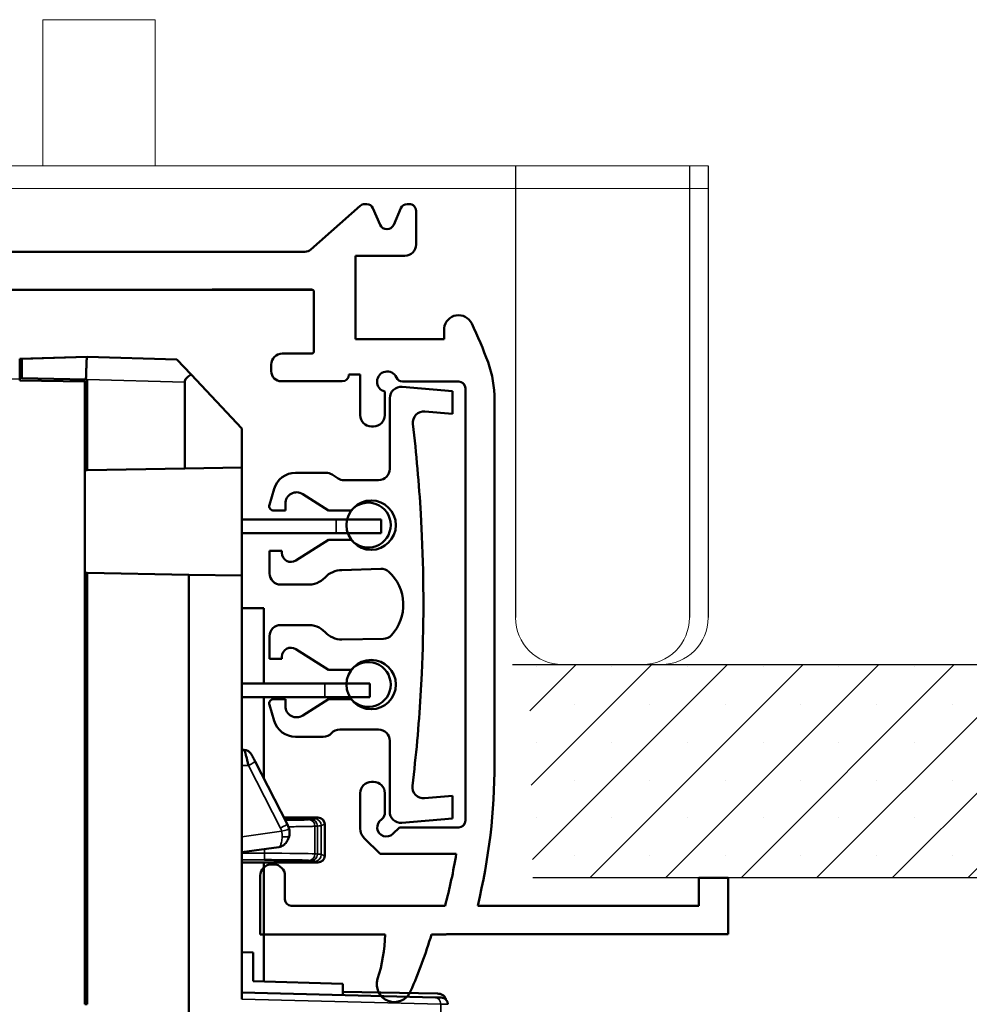
# Model space of a CAD drawing. Units: millimetres. Extents: x -901 to 3374, y 1 to 1650.
# Drawn here: x 1802 to 1844, y 294 to 338 of the extents above; entities that cross this region are included whole.
import ezdxf

# ---------------------------------------------------------------- set-up
doc = ezdxf.new("R2010")
doc.units = ezdxf.units.MM
for name, color, linetype, lineweight in [('ACCESSORY', 1, 'Continuous', 0), ('Visible (ANSI)', 7, 'Continuous', 50), ('Visible Narrow (ANSI)', 7, 'Continuous', 35)]:
    doc.layers.add(name, color=color, linetype=linetype, lineweight=lineweight)

msp = doc.modelspace()

# ---------------------------------------------------------------- hatches: boundary and pattern name
h = msp.add_hatch()
h.set_pattern_fill('SACNCR', color=256)
h.set_pattern_definition([(45, (740.2151, 691.6693), (-1.683798, 1.683798), []), (45, (741.899, 691.6693), (-1.683798, 1.683798), [0, -2.38125])])
h.paths.add_polyline_path([(1824.26, 309.543), (1824.422, 300.043), (1912.446, 300.043), (1910.866, 301.956), (1913.049, 303.047), (1911.139, 304.206), (1913.527, 305.297), (1908.888, 307.002), (1911.549, 309.543)])

# ---------------------------------------------------------------- linework, layer by layer
at = {"color": 7}
for p, q in [((1823.652, 331.74), (1823.652, 311.631)), ((1831.4, 331.74), (1831.4, 311.631)), ((1832.235, 331.74), (1832.235, 311.631)), ((1825.737, 309.543), (1830.15, 309.543))]:
    msp.add_line(p, q, dxfattribs=at)
at = {"color": 251}
for points in [[(1823.525, 309.543), (1911.91, 309.543)], [(1912.807, 300.043), (1824.422, 300.043)]]:
    msp.add_lwpolyline(points, dxfattribs=at)
at = {"layer": 'ACCESSORY', "color": 7}
for p, q in [((1807.605, 338.253), (1802.595, 338.253)), ((1802.595, 331.74), (1802.595, 338.253)), ((1807.605, 331.74), (1807.605, 338.253)), ((1798.186, 331.74), (1832.235, 331.74)), ((1832.235, 330.738), (1832.235, 331.74)), ((1778.008, 330.738), (1832.235, 330.738))]:
    msp.add_line(p, q, dxfattribs=at)
for centre, start_param, end_param in [((1825.737, 311.631), 4.712389, 6.283185), ((1829.315, 311.631), 0, 1.570796), ((1830.15, 311.631), 0, 1.570796)]:
    msp.add_ellipse(centre, major_axis=(0, -2.087), ratio=0.998647, start_param=start_param, end_param=end_param, dxfattribs=at)
at = {"layer": 'Visible (ANSI)'}
for p, q in [((1816.733, 329.968), (1814.54, 328.024)), ((1816.932, 330.043), (1817.025, 330.043)), ((1817.62, 329.126), (1817.3, 329.863)), ((1818.547, 329.863), (1818.226, 329.126)), ((1818.822, 330.043), (1818.922, 330.043)), ((1819.222, 329.743), (1819.221, 328.243)), ((1814.275, 327.924), (1795.968, 327.924)), ((1816.521, 327.743), (1816.521, 324.025)), ((1818.721, 327.743), (1816.521, 327.743)), ((1814.621, 326.224), (1795.621, 326.224)), ((1807.643, 326.224), (1795.671, 326.224)), ((1814.571, 326.238), (1810.143, 326.238)), ((1814.671, 323.488), (1814.671, 326.138)), ((1820.47, 324.025), (1820.47, 324.525)), ((1816.521, 324.025), (1820.47, 324.025)), ((1801.566, 323.158), (1802.064, 323.171)), ((1801.566, 322.258), (1801.566, 323.158)), ((1801.666, 323.16), (1804.565, 323.236)), ((1801.666, 322.286), (1801.666, 323.16)), ((1802.064, 323.171), (1804.068, 323.224)), ((1804.068, 323.224), (1804.565, 323.237)), ((1804.565, 323.237), (1804.565, 323.236)), ((1808.562, 323.131), (1804.565, 323.236)), ((1809.199, 322.457), (1808.562, 323.131)), ((1813.261, 323.388), (1814.571, 323.388)), ((1812.771, 322.603), (1812.771, 322.898)), ((1801.666, 322.311), (1801.566, 322.314)), ((1801.566, 322.189), (1801.566, 322.258)), ((1804.515, 322.237), (1801.666, 322.286)), ((1804.515, 322.237), (1804.565, 322.236)), ((1804.565, 322.235), (1804.538, 322.236)), ((1804.565, 322.236), (1804.565, 318.192)), ((1811.465, 320.055), (1809.199, 322.457)), ((1816.234, 322.453), (1816.734, 322.453)), ((1816.734, 322.453), (1816.734, 321.858)), ((1804.465, 322.138), (1801.566, 322.189)), ((1804.465, 294.415), (1804.465, 322.138)), ((1804.465, 322.138), (1804.565, 322.136)), ((1808.925, 322.122), (1808.925, 318.268)), ((1813.221, 322.153), (1815.934, 322.153)), ((1816.734, 321.858), (1816.731, 321.858)), ((1816.731, 321.858), (1816.731, 320.643)), ((1820.843, 321.708), (1818.599, 321.904)), ((1821.121, 322.141), (1818.622, 322.141)), ((1821.421, 302.593), (1821.421, 321.841)), ((1817.831, 321.703), (1817.831, 320.643)), ((1818.056, 321.406), (1818.056, 318.252)), ((1820.843, 320.704), (1820.843, 321.708)), ((1822.721, 321.328), (1822.721, 305.135)), ((1819.62, 320.811), (1820.843, 320.704)), ((1811.465, 320.055), (1811.465, 318.312)), ((1817.331, 320.143), (1817.231, 320.143)), ((1804.565, 318.192), (1808.925, 318.268)), ((1808.925, 318.268), (1811.465, 318.312)), ((1811.465, 318.597), (1811.465, 318.597)), ((1811.465, 318.597), (1811.465, 315.997)), ((1811.465, 318.312), (1811.465, 313.502)), ((1804.465, 318.19), (1804.565, 318.192)), ((1815.21, 318.079), (1813.858, 318.079)), ((1815.747, 317.83), (1815.479, 318.001)), ((1817.556, 317.752), (1816.016, 317.752)), ((1812.898, 317.36), (1812.692, 316.655)), ((1814.172, 317.133), (1815.32, 316.402)), ((1813.403, 316.399), (1813.403, 316.711)), ((1812.883, 316.399), (1813.403, 316.399)), ((1815.32, 316.402), (1816.333, 316.402)), ((1819.485, 315.254), (1819.434, 316.252)), ((1811.465, 315.997), (1815.664, 315.997)), ((1815.664, 315.997), (1817.664, 315.997)), ((1817.664, 315.397), (1817.664, 315.997)), ((1815.664, 315.397), (1811.465, 315.397)), ((1811.465, 315.397), (1811.465, 313.028)), ((1817.664, 315.397), (1815.664, 315.397)), ((1815.32, 315.102), (1813.864, 314.174)), ((1816.333, 315.102), (1815.32, 315.102)), ((1812.699, 314.602), (1812.699, 313.602)), ((1813.249, 314.602), (1812.699, 314.602)), ((1813.249, 314.512), (1813.249, 314.602)), ((1804.565, 313.622), (1804.465, 313.624)), ((1804.565, 313.622), (1809.107, 313.543)), ((1804.565, 313.622), (1804.565, 294.415)), ((1809.107, 313.543), (1811.465, 313.502)), ((1809.107, 313.543), (1809.107, 290.859)), ((1811.465, 313.502), (1811.465, 294.65)), ((1815.915, 313.751), (1817.652, 313.806)), ((1811.465, 313.028), (1811.465, 313.028)), ((1813.199, 313.102), (1814.357, 313.102)), ((1811.465, 312.059), (1812.444, 312.059)), ((1812.444, 312.059), (1812.444, 308.697)), ((1814.357, 311.302), (1813.199, 311.302)), ((1812.699, 310.802), (1812.699, 309.802)), ((1817.765, 310.685), (1815.915, 310.652)), ((1813.864, 310.229), (1815.32, 309.302)), ((1812.699, 309.802), (1813.249, 309.802)), ((1813.249, 309.802), (1813.249, 309.892)), ((1815.32, 309.302), (1816.333, 309.302)), ((1819.424, 308.151), (1819.478, 309.149)), ((1811.465, 308.697), (1815.164, 308.697)), ((1815.164, 308.697), (1817.164, 308.697)), ((1817.164, 308.097), (1817.164, 308.697)), ((1815.164, 308.097), (1811.465, 308.097)), ((1812.444, 308.097), (1812.444, 304.469)), ((1812.692, 307.748), (1812.898, 307.043)), ((1813.403, 308.005), (1812.883, 308.005)), ((1813.403, 307.692), (1813.403, 308.005)), ((1815.32, 308.002), (1814.172, 307.27)), ((1817.164, 308.097), (1815.164, 308.097)), ((1816.333, 308.002), (1815.32, 308.002)), ((1815.827, 306.652), (1817.547, 306.652)), ((1813.858, 306.324), (1815.087, 306.324)), ((1818.047, 306.152), (1818.047, 302.996)), ((1811.465, 305.746), (1811.551, 305.744)), ((1812.055, 305.225), (1813.485, 302.444)), ((1817.234, 304.315), (1817.334, 304.315)), ((1816.734, 302.242), (1816.734, 303.815)), ((1817.834, 303.815), (1817.834, 302.956)), ((1820.843, 303.699), (1819.602, 303.59)), ((1820.843, 302.695), (1820.843, 303.699)), ((1813.339, 302.728), (1814.854, 302.728)), ((1817.717, 302.673), (1817.684, 302.64)), ((1818.591, 302.498), (1820.843, 302.695)), ((1815.154, 302.429), (1815.154, 301.029)), ((1818.19, 302.003), (1818.479, 302.293)), ((1818.479, 302.293), (1821.121, 302.293)), ((1817.617, 301.111), (1816.91, 301.818)), ((1813.108, 301.416), (1811.465, 301.185)), ((1813.108, 301.416), (1813.108, 301.416)), ((1821.016, 301.111), (1817.617, 301.111)), ((1814.854, 300.729), (1811.465, 300.729)), ((1811.465, 300.608), (1811.465, 300.608)), ((1811.465, 296.737), (1811.465, 300.608)), ((1812.444, 300.729), (1812.444, 295.426)), ((1812.779, 300.643), (1812.881, 300.643)), ((1812.279, 297.526), (1812.279, 300.143)), ((1813.381, 300.143), (1813.381, 299.086)), ((1833.121, 300.043), (1831.821, 300.043)), ((1831.821, 300.043), (1831.821, 298.806)), ((1833.121, 297.543), (1833.121, 300.043)), ((1813.661, 298.806), (1820.519, 298.806)), ((1831.821, 298.806), (1821.969, 298.806)), ((1817.849, 297.526), (1812.279, 297.526)), ((1820.488, 297.526), (1819.917, 297.526)), ((1820.49, 297.526), (1820.488, 297.526)), ((1820.705, 297.543), (1833.121, 297.543)), ((1811.965, 296.724), (1811.465, 296.737)), ((1811.965, 295.438), (1811.965, 296.724)), ((1815.965, 295.334), (1811.965, 295.438)), ((1815.965, 294.829), (1815.965, 295.334)), ((1820.092, 294.721), (1811.465, 294.947)), ((1820.175, 294.894), (1815.965, 294.967)), ((1804.565, 294.415), (1804.465, 294.415))]:
    msp.add_line(p, q, dxfattribs=at)
for centre in [(1817.223, 315.749), (1817.223, 308.652)]:
    msp.add_circle(centre, 1.1, dxfattribs=at)
for centre, radius, start, end in [((1816.932, 329.743), 0.3, 90, 131.5471), ((1817.025, 329.743), 0.3, 23.5124, 90), ((1818.822, 329.743), 0.3, 90, 156.4875), ((1818.922, 329.743), 0.3, 359.9802, 90), ((1817.923, 329.248), 0.327, 202.0171, 337.9829), ((1814.275, 328.324), 0.4, 270, 311.5471), ((1818.721, 328.243), 0.5, 270, 359.9802), ((1814.571, 326.138), 0.1, 0, 90), ((1821.115, 324.446), 0.65, 25.7987, 173.0178), ((1805.357, 316.828), 18.153, 19.8732, 25.7987), ((1813.261, 322.898), 0.49, 90, 180), ((1814.571, 323.488), 0.1, 270, 0), ((1817.805, 321.328), 4.916, 0, 19.8732), ((1813.221, 322.603), 0.45, 180, 270), ((1815.934, 322.453), 0.3, 270, 0), ((1817.934, 322.141), 0.45, 23.5782, 256.776), ((1818.622, 322.441), 0.3, 203.5782, 270), ((1818.556, 321.406), 0.5, 85, 180), ((1821.121, 321.841), 0.3, 0, 90), ((1817.231, 320.643), 0.5, 180, 270), ((1817.331, 320.643), 0.5, 270, 0), ((1819.577, 320.313), 0.5, 85, 186.7398), ((1751.585, 312.278), 67.965, 3.35168, 6.73975), ((1813.858, 317.079), 1, 90, 163.6978), ((1815.21, 317.579), 0.5, 57.5, 90), ((1816.016, 318.252), 0.5, 237.5, 270), ((1817.556, 318.252), 0.5, 270, 0), ((1813.903, 316.711), 0.5, 57.5, 180), ((1812.883, 316.599), 0.2, 163.6978, 270), ((1817.093, 315.752), 1, 220.5416, 139.4584), ((1751.585, 312.278), 67.965, 357.36144, 2.5098), ((1813.649, 314.512), 0.4, 180, 302.5), ((1813.199, 313.602), 0.5, 180, 270), ((1815.938, 312.687), 1.065, 91.277, 136.3418), ((1817.668, 313.307), 0.5, 47.4551, 91.8182), ((1816.654, 312.202), 2, 317.3418, 47.4551), ((1814.416, 314.14), 1.04, 266.7794, 316.3418), ((1813.199, 310.802), 0.5, 90, 180), ((1814.416, 310.264), 1.04, 43.6582, 93.2206), ((1815.938, 311.716), 1.065, 223.6582, 268.723), ((1817.757, 311.185), 0.5, 270.9075, 317.3418), ((1813.649, 309.892), 0.4, 57.5, 180), ((1817.093, 308.652), 1, 220.5416, 139.4584), ((1812.883, 307.805), 0.2, 90, 196.3022), ((1751.585, 312.278), 67.965, 353.12999, 356.51876), ((1813.903, 307.692), 0.5, 180, 302.5), ((1813.858, 307.324), 1, 196.3022, 270), ((1815.087, 306.824), 0.5, 270, 317.7648), ((1815.827, 306.152), 0.5, 90, 137.7648), ((1817.547, 306.152), 0.5, 0, 90), ((1811.544, 305.344), 0.4, 27.2121, 89), ((1795.721, 305.135), 27, 346.4436, 0), ((1817.234, 303.815), 0.5, 90, 180), ((1817.334, 303.815), 0.5, 0, 90), ((1819.558, 304.088), 0.5, 173.13, 275), ((1817.434, 302.956), 0.4, 314.9999, 0), ((1818.547, 302.996), 0.5, 180, 275), ((1817.901, 302.293), 0.409, 122.0292, 315), ((1821.121, 302.593), 0.3, 270, 0), ((1817.334, 302.242), 0.6, 180, 225), ((1795.721, 305.366), 25.65, 345.1836, 350.4528), ((1812.779, 300.143), 0.5, 90, 180), ((1812.881, 300.143), 0.5, 0, 90), ((1813.661, 299.086), 0.28, 180, 270), ((1810.668, 297.737), 7.185, 342.2173, 358.314), ((1794.153, 305.602), 27, 336.8645, 342.5954), ((1820.479, 299.026), 1.5, 270.4424, 278.6822), ((1818.258, 295.303), 0.787, 162.2173, 336.8645), ((1820.34, 294.415), 0.3, 0.074, 88.4993)]:
    msp.add_arc(centre, radius, start, end, dxfattribs=at)
for centre, major_axis, ratio, start_param, end_param in [((1814.854, 302.428), (0.285, 0.095), 0.998478, 5.962138, 7.532132), ((1813.185, 302.016), (0.393, -0.073), 0.335943, 6.283011, 6.283504), ((1814.854, 301.029), (0.285, -0.095), 0.998478, 5.034277, 6.604284)]:
    msp.add_ellipse(centre, major_axis=major_axis, ratio=ratio, start_param=start_param, end_param=end_param, dxfattribs=at)
for points, knots in [([(1804.565, 323.236), (1804.564, 323.236), (1804.562, 323.233), (1804.559, 323.222), (1804.557, 323.214), (1804.555, 323.198), (1804.555, 323.193), (1804.553, 323.171), (1804.551, 323.151), (1804.548, 323.104), (1804.547, 323.076), (1804.544, 323.021), (1804.543, 322.994), (1804.541, 322.936), (1804.54, 322.905), (1804.538, 322.857), (1804.538, 322.841), (1804.536, 322.79), (1804.535, 322.753), (1804.532, 322.677), (1804.531, 322.638), (1804.529, 322.581), (1804.529, 322.563), (1804.527, 322.505), (1804.525, 322.463), (1804.522, 322.378), (1804.52, 322.335), (1804.517, 322.274), (1804.516, 322.255), (1804.515, 322.237)], [0.0007142, 0.0007142, 0.0007142, 0.0007142, 0.0818449, 0.0818449, 0.1637677, 0.1637677, 0.2, 0.2, 0.3, 0.3, 0.4, 0.4, 0.4806659, 0.4806659, 0.5612769, 0.5612769, 0.6, 0.6, 0.6824466, 0.6824466, 0.7649083, 0.7649083, 0.8, 0.8, 0.8822703, 0.8822703, 0.9646061, 0.9646061, 1, 1, 1, 1]), ([(1809.199, 322.457), (1809.168, 322.439), (1809.139, 322.42), (1809.066, 322.366), (1809.019, 322.326), (1808.966, 322.256), (1808.951, 322.231), (1808.931, 322.178), (1808.925, 322.151), (1808.925, 322.122), (1808.925, 322.122), (1808.925, 322.122)], [0.56915284, 0.56915284, 0.56915284, 0.56915284, 0.57965871, 0.57965871, 0.59688219, 0.59688219, 0.60549393, 0.60549393, 0.61410567, 0.61410567, 0.6141133, 0.6141133, 0.6141133, 0.6141133]), ([(1811.551, 305.744), (1811.553, 305.744), (1811.556, 305.742), (1811.56, 305.738), (1811.564, 305.734), (1811.568, 305.727), (1811.572, 305.718), (1811.576, 305.711), (1811.58, 305.703), (1811.584, 305.692), (1811.588, 305.683), (1811.592, 305.673), (1811.597, 305.661), (1811.601, 305.649), (1811.606, 305.635), (1811.61, 305.621), (1811.615, 305.607), (1811.62, 305.591), (1811.625, 305.574), (1811.628, 305.563), (1811.632, 305.551), (1811.635, 305.538), (1811.642, 305.514), (1811.65, 305.487), (1811.657, 305.46), (1811.664, 305.431), (1811.672, 305.402), (1811.679, 305.371), (1811.684, 305.351), (1811.689, 305.331), (1811.694, 305.31), (1811.7, 305.284), (1811.707, 305.257), (1811.713, 305.229), (1811.719, 305.202), (1811.725, 305.174), (1811.731, 305.147), (1811.737, 305.119), (1811.744, 305.092), (1811.75, 305.064), (1811.751, 305.057), (1811.753, 305.05), (1811.755, 305.042)], [0, 0, 0, 0, 0.087866, 0.087866, 0.087866, 0.177693, 0.177693, 0.177693, 0.25, 0.25, 0.25, 0.317024, 0.317024, 0.317024, 0.38459, 0.38459, 0.38459, 0.452634, 0.452634, 0.452634, 0.5, 0.5, 0.5, 0.593326, 0.593326, 0.593326, 0.689025, 0.689025, 0.689025, 0.75, 0.75, 0.75, 0.828219, 0.828219, 0.828219, 0.90481, 0.90481, 0.90481, 0.980144, 0.980144, 0.980144, 1, 1, 1, 1]), ([(1813.394, 302.621), (1813.411, 302.621), (1813.427, 302.621), (1813.627, 302.623), (1813.796, 302.625), (1814.037, 302.63), (1814.125, 302.632), (1814.197, 302.634)], [0.0577437, 0.0577437, 0.0577437, 0.0577437, 0.0633238, 0.0633238, 0.1266245, 0.1266245, 0.1702739, 0.1702739, 0.1702739, 0.1702739]), ([(1814.197, 302.634), (1814.205, 302.635), (1814.213, 302.635), (1814.221, 302.635), (1814.248, 302.636), (1814.272, 302.637), (1814.295, 302.637), (1814.314, 302.638), (1814.331, 302.639), (1814.347, 302.64), (1814.364, 302.64), (1814.38, 302.641), (1814.393, 302.642), (1814.406, 302.643), (1814.418, 302.643), (1814.427, 302.644)], [0.760004, 0.760004, 0.760004, 0.760004, 0.7777668, 0.7777668, 0.7777668, 0.8373777, 0.8373777, 0.8373777, 0.8888779, 0.8888779, 0.8888779, 0.9444399, 0.9444399, 0.9444399, 0.999989, 0.999989, 0.999989, 0.999989]), ([(1813.568, 302.22), (1813.585, 302.149), (1813.592, 302.074), (1813.584, 301.982), (1813.582, 301.962), (1813.578, 301.943)], [0, 0, 0, 0, 0.02192418, 0.02192418, 0.02792548, 0.02792548, 0.02792548, 0.02792548]), ([(1813.578, 301.943), (1813.564, 301.87), (1813.542, 301.799), (1813.479, 301.669), (1813.437, 301.606), (1813.359, 301.53), (1813.331, 301.507), (1813.25, 301.455), (1813.192, 301.431), (1813.124, 301.418), (1813.116, 301.417), (1813.108, 301.416)], [0, 0, 0, 0, 0.02276553, 0.02276553, 0.04664818, 0.04664818, 0.05803541, 0.05803541, 0.07699764, 0.07699764, 0.07952632, 0.07952632, 0.07952632, 0.07952632]), ([(1814.208, 300.823), (1814.108, 300.826), (1813.977, 300.829), (1813.673, 300.834), (1813.495, 300.836), (1813.172, 300.839), (1813.03, 300.839), (1812.886, 300.84)], [0, 0, 0, 0, 0.0616829, 0.0616829, 0.1245642, 0.1245642, 0.1688026, 0.1688026, 0.1688026, 0.1688026]), ([(1814.427, 300.813), (1814.392, 300.816), (1814.326, 300.819), (1814.221, 300.822), (1814.208, 300.823)], [0, 0, 0, 0, 0.2, 0.2272752, 0.2272752, 0.2272752, 0.2272752]), ([(1820.175, 294.894), (1820.216, 294.893), (1820.257, 294.887), (1820.346, 294.862), (1820.384, 294.843), (1820.461, 294.794), (1820.49, 294.76), (1820.528, 294.706), (1820.538, 294.68), (1820.547, 294.65), (1820.55, 294.639), (1820.551, 294.627)], [0.0000017, 0.0000017, 0.0000017, 0.0000017, 0.0121129, 0.0121129, 0.0275376, 0.0275376, 0.0559204, 0.0559204, 0.0919434, 0.0919434, 0.1141335, 0.1141335, 0.1141335, 0.1141335])]:
    msp.add_open_spline(points, degree=3, knots=knots, dxfattribs=at)
for points in [[(1811.899, 305.527), (1811.9, 305.526), (1811.909, 305.509), (1811.943, 305.443), (1811.994, 305.343), (1812.033, 305.267), (1812.055, 305.225)], [(1813.485, 302.444), (1813.521, 302.373), (1813.549, 302.298), (1813.568, 302.22)], [(1812.886, 300.84), (1812.745, 300.84), (1812.61, 300.841), (1812.476, 300.841)], [(1820.092, 294.721), (1820.148, 294.72), (1820.24, 294.717), (1820.328, 294.715), (1820.348, 294.714), (1820.348, 294.714)]]:
    msp.add_open_spline(points, degree=3, dxfattribs=at)
at = {"layer": 'Visible Narrow (ANSI)'}
for p, q in [((1802.064, 323.171), (1802.064, 323.17)), ((1804.068, 323.224), (1804.068, 323.223)), ((1801.566, 322.258), (1800.024, 322.218)), ((1808.925, 322.122), (1804.565, 322.236)), ((1802.192, 322.178), (1802.192, 322.178)), ((1815.664, 315.397), (1815.664, 315.997)), ((1815.164, 308.097), (1815.164, 308.697)), ((1811.755, 305.042), (1811.465, 305.048)), ((1813.185, 302.261), (1811.755, 305.042)), ((1814.698, 302.676), (1814.854, 302.728)), ((1813.235, 302.127), (1811.465, 301.878)), ((1813.556, 302.214), (1813.556, 302.214)), ((1814.72, 302.344), (1814.72, 301.113)), ((1814.832, 302.353), (1814.832, 301.104)), ((1814.997, 302.376), (1815.154, 302.429)), ((1814.997, 302.376), (1814.997, 301.081)), ((1812.475, 301.141), (1812.475, 301.327)), ((1812.475, 301.141), (1811.465, 301.141)), ((1812.475, 300.841), (1811.465, 300.841)), ((1812.475, 300.841), (1812.475, 301.141)), ((1814.854, 300.729), (1814.698, 300.781)), ((1814.997, 301.081), (1815.154, 301.029)), ((1820.32, 294.421), (1811.465, 294.65))]:
    msp.add_line(p, q, dxfattribs=at)
for centre, major_axis, ratio, start_param, end_param in [((1811.699, 305.042), (0.356, 0.183), 0.064144, 4.836424, 6.283185), ((1796.231, 302.715), (18.64, 0), 0.017452, 6.064602, 6.093748), ((1814.427, 302.344), (-0.024, 0.299), 0.976089, 4.634606, 6.201614), ((1805.007, 302.685), (9.704, 0), 0.017452, 6.093773, 6.230819), ((1814.537, 302.353), (-0.027, 0.299), 0.981956, 4.623115, 6.190642), ((1814.698, 302.376), (-0.095, 0.285), 0.998478, 4.391337, 5.961283), ((1813.129, 302.261), (0.356, 0.183), 0.064144, 4.836408, 6.283185), ((1812.656, 301.984), (0, 0.602), 0.990268, 4.950911, 5.190807), ((1813.179, 302.127), (0.389, 0.093), 0.03277, 4.848138, 6.283183), ((1796.231, 302.415), (18.94, 0), 0.017176, 6.064596, 6.093735), ((1805.007, 302.385), (10.004, 0), 0.016929, 6.093761, 6.230808), ((1813.185, 302.016), (0.393, -0.073), 0.335943, 4.958452, 6.283011), ((1813.052, 301.812), (0.056, -0.396), 0.887456, 6.283132, 6.283185), ((1814.427, 301.113), (-0.023, -0.299), 0.976021, 0.078773, 1.645864), ((1796.231, 300.743), (18.64, 0), 0.017452, 0.189466, 0.218597), ((1814.537, 301.104), (-0.027, -0.299), 0.981956, 0.092512, 1.66007), ((1805.007, 300.772), (9.704, 0), 0.017452, 0.052381, 0.189427), ((1814.698, 301.081), (-0.095, -0.285), 0.998478, 0.321936, 1.891886), ((1796.232, 301.109), (18.939, -0.065), 0.016471, 0.189507, 0.218646), ((1805.007, 301.072), (10.004, 0), 0.016921, 0.052378, 0.189424), ((1820.084, 294.421), (0.008, 0.3), 0.786699, 4.732594, 6.282783)]:
    msp.add_ellipse(centre, major_axis=major_axis, ratio=ratio, start_param=start_param, end_param=end_param, dxfattribs=at)
for points in [[(1813.257, 301.87), (1813.259, 301.951), (1813.251, 302.039), (1813.235, 302.127)], [(1813.257, 301.87), (1813.25, 301.786), (1813.231, 301.628), (1813.181, 301.462), (1813.134, 301.419), (1813.108, 301.416)], [(1814.72, 301.113), (1814.489, 301.129), (1813.54, 301.141), (1812.475, 301.141)]]:
    msp.add_open_spline(points, degree=3, dxfattribs=at)
for points, knots in [([(1814.72, 302.344), (1814.7, 302.343), (1814.675, 302.341), (1814.613, 302.339), (1814.576, 302.338), (1814.49, 302.335), (1814.439, 302.334), (1814.323, 302.331), (1814.255, 302.33), (1814.104, 302.327), (1814.019, 302.326), (1813.84, 302.324), (1813.745, 302.323), (1813.61, 302.321), (1813.575, 302.321), (1813.538, 302.321)], [0, 0, 0, 0, 0.0863969, 0.0863969, 0.1771756, 0.1771756, 0.2734144, 0.2734144, 0.3802486, 0.3802486, 0.4937106, 0.4937106, 0.6065269, 0.6065269, 0.646555, 0.646555, 0.646555, 0.646555]), ([(1819.138, 278.892), (1819.202, 279.306), (1819.263, 279.721), (1819.36, 280.41), (1819.397, 280.683), (1819.506, 281.508), (1819.575, 282.06), (1819.665, 282.823), (1819.688, 283.033), (1819.78, 283.86), (1819.842, 284.479), (1819.913, 285.249), (1819.926, 285.4), (1819.995, 286.186), (1820.044, 286.822), (1820.097, 287.599), (1820.106, 287.738), (1820.154, 288.499), (1820.188, 289.121), (1820.224, 289.904), (1820.23, 290.065), (1820.258, 290.768), (1820.275, 291.31), (1820.295, 292.099), (1820.3, 292.345), (1820.315, 293.202), (1820.321, 293.812), (1820.32, 294.421)], [0, 0, 0, 0, 0.081198, 0.081198, 0.1345307, 0.1345307, 0.242053, 0.242053, 0.2828084, 0.2828084, 0.4026278, 0.4026278, 0.4317204, 0.4317204, 0.5545021, 0.5545021, 0.5813381, 0.5813381, 0.7009665, 0.7009665, 0.7318255, 0.7318255, 0.8358587, 0.8358587, 0.8831357, 0.8831357, 1, 1, 1, 1]), ([(1820.32, 294.421), (1820.357, 294.421), (1820.39, 294.421), (1820.448, 294.42), (1820.472, 294.42), (1820.511, 294.419), (1820.527, 294.419), (1820.556, 294.418), (1820.568, 294.418), (1820.589, 294.418), (1820.597, 294.417), (1820.616, 294.417), (1820.625, 294.416), (1820.637, 294.416), (1820.64, 294.415), (1820.64, 294.415)], [0, 0, 0, 0, 0.1792415, 0.1792415, 0.3333333, 0.3333333, 0.4522239, 0.4522239, 0.571074, 0.571074, 0.6666667, 0.6666667, 0.8388524, 0.8388524, 0.9999244, 0.9999244, 0.9999244, 0.9999244])]:
    msp.add_open_spline(points, degree=3, knots=knots, dxfattribs=at)

doc.saveas('drawing.dxf')
